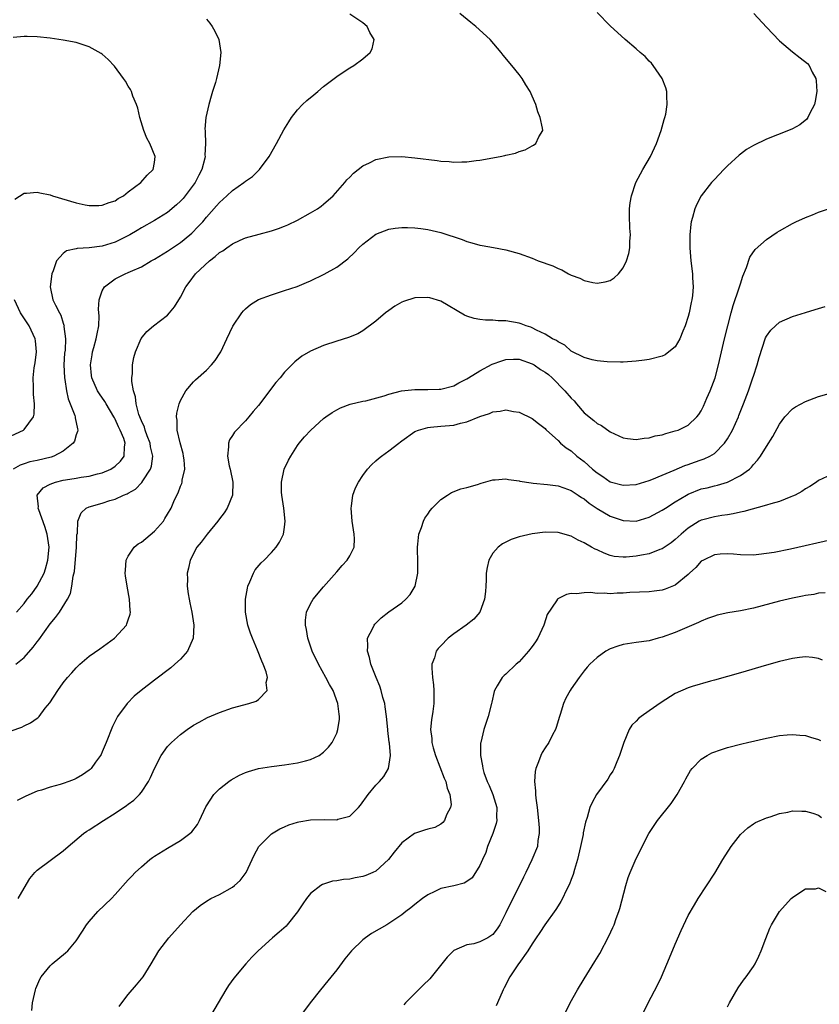
# Model space of a CAD drawing. Units: inches. Extents: x 2508000 to 2511000, y 1515000 to 1518000.
# Drawn here: x 2508064 to 2508187, y 1516055 to 1516206 of the extents above; entities that cross this region are included whole.
import ezdxf

# ---------------------------------------------------------------- set-up
doc = ezdxf.new("R2010")
doc.units = ezdxf.units.IN
doc.header["$MEASUREMENT"] = 0
doc.layers.add('LD25081515_10ft', color=123, linetype='Continuous')

msp = doc.modelspace()

# ---------------------------------------------------------------- linework, layer by layer
at = {"layer": 'LD25081515_10ft'}
for points, elevation in [([(2508063, 1516096.76), (2508064.63, 1516097.37), (2508065, 1516097.56), (2508066, 1516098), (2508067, 1516098.74), (2508067.16, 1516098.84), (2508067.3, 1516099), (2508068.25, 1516100.25), (2508068.93, 1516101.07), (2508070.17, 1516103), (2508071, 1516104.15), (2508071.67, 1516105), (2508072.31, 1516105.69), (2508073, 1516106.47), (2508073.53, 1516107), (2508075, 1516108.23), (2508076.61, 1516109.39), (2508078.88, 1516111), (2508080.7, 1516113), (2508080.79, 1516113.21), (2508081, 1516113.85), (2508081.27, 1516114.73), (2508081.33, 1516115), (2508081.29, 1516115.29), (2508081.19, 1516117), (2508080.81, 1516119), (2508080.57, 1516120.57), (2508080.54, 1516121), (2508080.55, 1516121.45), (2508080.65, 1516123), (2508081, 1516123.64), (2508081.89, 1516125), (2508082.51, 1516125.49), (2508083, 1516125.78), (2508083.68, 1516126.32), (2508085, 1516127.44), (2508086.38, 1516129), (2508086.62, 1516129.38), (2508087, 1516130.05), (2508087.57, 1516131), (2508088, 1516132), (2508088.47, 1516133), (2508088.66, 1516133.34), (2508089, 1516134.36), (2508089.21, 1516134.79), (2508089.26, 1516135), (2508089.28, 1516135.28), (2508089.67, 1516137), (2508089.57, 1516138.43), (2508089.49, 1516139), (2508089.41, 1516139.41), (2508088.95, 1516141.05), (2508088.51, 1516143), (2508088.5, 1516144.5), (2508088.38, 1516145), (2508088.43, 1516145.57), (2508088.79, 1516147), (2508089, 1516147.51), (2508089.83, 1516149), (2508091, 1516150.38), (2508091.3, 1516150.7), (2508093, 1516152.17), (2508093.79, 1516153), (2508094.34, 1516153.66), (2508095.13, 1516154.87), (2508095.19, 1516155), (2508096.15, 1516157), (2508097.05, 1516158.95), (2508098.42, 1516161), (2508098.67, 1516161.33), (2508099, 1516161.64), (2508099.74, 1516162.26), (2508101, 1516163.03), (2508103, 1516163.79), (2508105, 1516164.41), (2508106.94, 1516165.06), (2508108.35, 1516165.64), (2508109, 1516165.94), (2508111.06, 1516166.93), (2508113, 1516168.03), (2508114.69, 1516169.31), (2508115.72, 1516170.28), (2508116.42, 1516171), (2508117, 1516171.55), (2508119, 1516173.07), (2508121, 1516173.87), (2508121.99, 1516174.01), (2508123, 1516174.12), (2508123.88, 1516174.12), (2508125, 1516174.07), (2508125.94, 1516173.94), (2508127, 1516173.82), (2508129, 1516173.36), (2508132.27, 1516172.27), (2508133, 1516171.95), (2508133.77, 1516171.77), (2508135, 1516171.39), (2508135.35, 1516171.35), (2508137.06, 1516171.06), (2508139, 1516170.7), (2508141, 1516170.11), (2508143, 1516169.38), (2508143.96, 1516169), (2508146.2, 1516168.2), (2508147, 1516167.8), (2508147.59, 1516167.59), (2508148.61, 1516167), (2508149, 1516166.81), (2508150.34, 1516166.34), (2508151, 1516165.98), (2508152.36, 1516165.64), (2508153, 1516165.55), (2508154.25, 1516165.75), (2508155, 1516165.97), (2508155.61, 1516166.39), (2508156.29, 1516167), (2508157, 1516167.9), (2508157.51, 1516169), (2508157.88, 1516170.12), (2508158.01, 1516171), (2508158, 1516172), (2508158.12, 1516173), (2508158.01, 1516174.01), (2508157.98, 1516175.98), (2508157.97, 1516177), (2508158.08, 1516177.92), (2508158.27, 1516179), (2508158.95, 1516181), (2508159.65, 1516182.35), (2508160.03, 1516183), (2508161.17, 1516185), (2508162.12, 1516187), (2508162.85, 1516189), (2508163.3, 1516190.7), (2508163.41, 1516191), (2508163.54, 1516191.54), (2508163.77, 1516193), (2508163.68, 1516194.32), (2508163.72, 1516195), (2508163.57, 1516195.57), (2508162.99, 1516197), (2508161.62, 1516199), (2508161.34, 1516199.34), (2508161, 1516199.68), (2508160.36, 1516200.36), (2508159.63, 1516201), (2508159, 1516201.58), (2508157.29, 1516203), (2508155, 1516205.08), (2508153, 1516207.13)], 7770), ([(2508063.72, 1516107), (2508065, 1516108.03), (2508066.38, 1516109.62), (2508067, 1516110.46), (2508067.24, 1516110.76), (2508069, 1516113.23), (2508069.82, 1516114.18), (2508070.41, 1516115), (2508071.67, 1516117), (2508072.11, 1516117.89), (2508072.33, 1516119), (2508072.52, 1516120.52), (2508072.72, 1516121.28), (2508073.04, 1516125), (2508073.1, 1516126.9), (2508073.17, 1516127.17), (2508073.24, 1516129), (2508073.74, 1516130.26), (2508074.55, 1516131), (2508075, 1516131.2), (2508077, 1516131.76), (2508078.16, 1516132.16), (2508079, 1516132.37), (2508080.28, 1516133), (2508080.81, 1516133.19), (2508081, 1516133.31), (2508082.09, 1516133.91), (2508083.05, 1516134.95), (2508083.21, 1516135.21), (2508084.41, 1516137), (2508084.57, 1516137.43), (2508084.76, 1516139), (2508084.43, 1516140.43), (2508084.36, 1516141), (2508083.92, 1516142.08), (2508083.57, 1516143), (2508083.46, 1516143.46), (2508083, 1516144.41), (2508082.62, 1516145.38), (2508082.21, 1516147), (2508082.11, 1516148.11), (2508081.79, 1516149), (2508081.53, 1516150.47), (2508081.55, 1516151), (2508081.66, 1516151.66), (2508081.66, 1516153), (2508081.85, 1516154.15), (2508082.11, 1516155), (2508082.95, 1516157.05), (2508083.85, 1516158.15), (2508084.88, 1516159), (2508087, 1516160.64), (2508087.33, 1516161), (2508088.09, 1516161.91), (2508089, 1516163.43), (2508089.84, 1516165), (2508090.35, 1516165.65), (2508091.32, 1516167), (2508093.46, 1516169), (2508094.36, 1516169.64), (2508095, 1516170.25), (2508095.49, 1516170.51), (2508096.12, 1516171), (2508097, 1516171.62), (2508098.17, 1516172.17), (2508099, 1516172.51), (2508101.09, 1516173.09), (2508103, 1516173.58), (2508104.05, 1516173.95), (2508105, 1516174.31), (2508105.48, 1516174.52), (2508107, 1516175.26), (2508109, 1516176.36), (2508110.05, 1516177), (2508110.6, 1516177.4), (2508111, 1516177.71), (2508112.46, 1516179), (2508114.25, 1516181), (2508114.57, 1516181.43), (2508115, 1516181.85), (2508115.56, 1516182.44), (2508116.29, 1516183), (2508117, 1516183.57), (2508118.06, 1516184.06), (2508119, 1516184.56), (2508121, 1516184.98), (2508123, 1516185.01), (2508125, 1516184.84), (2508128.42, 1516184.42), (2508129, 1516184.32), (2508130.26, 1516184.26), (2508131, 1516184.15), (2508132.21, 1516184.21), (2508133, 1516184.18), (2508134.4, 1516184.4), (2508135, 1516184.44), (2508138.1, 1516185), (2508138.84, 1516185.16), (2508139, 1516185.21), (2508140.46, 1516185.54), (2508141, 1516185.79), (2508141.95, 1516186.05), (2508143, 1516186.68), (2508143.24, 1516186.76), (2508143.6, 1516187), (2508144.06, 1516188.06), (2508144.64, 1516189), (2508144.63, 1516189.37), (2508144.25, 1516191), (2508143.87, 1516191.87), (2508143.58, 1516193), (2508143, 1516194.27), (2508142.73, 1516195), (2508142.05, 1516196.05), (2508141.5, 1516197), (2508141, 1516197.6), (2508139.89, 1516199), (2508138.57, 1516200.57), (2508138.27, 1516201), (2508136.57, 1516203), (2508134.38, 1516205), (2508133.61, 1516205.61), (2508131.9, 1516207)], 7780), ([(2508063.82, 1516115), (2508065, 1516116.37), (2508065.49, 1516117), (2508066.17, 1516117.83), (2508067, 1516119), (2508068.06, 1516121), (2508068.3, 1516121.69), (2508068.66, 1516123), (2508068.83, 1516125), (2508068.54, 1516127), (2508068.2, 1516128.2), (2508067.25, 1516130.75), (2508067.18, 1516131), (2508067.22, 1516131.22), (2508067.01, 1516133), (2508067.91, 1516134.09), (2508069, 1516134.68), (2508069.83, 1516135), (2508071, 1516135.29), (2508071.36, 1516135.36), (2508073, 1516135.62), (2508073.76, 1516135.76), (2508075, 1516135.93), (2508076.27, 1516136.27), (2508077, 1516136.44), (2508078.33, 1516137), (2508079, 1516137.44), (2508079.78, 1516138.22), (2508080.35, 1516139), (2508080.39, 1516140.39), (2508080.51, 1516141), (2508080.3, 1516141.7), (2508079.76, 1516143), (2508079.49, 1516143.49), (2508079, 1516144.65), (2508078.86, 1516144.86), (2508078.8, 1516145), (2508077.59, 1516147), (2508077.38, 1516147.38), (2508076.56, 1516148.56), (2508076.27, 1516149), (2508075.41, 1516151), (2508075.36, 1516151.36), (2508075.2, 1516153), (2508075.47, 1516154.53), (2508075.52, 1516155), (2508075.7, 1516155.7), (2508076.08, 1516157), (2508076.21, 1516157.79), (2508076.45, 1516159), (2508076.52, 1516160.52), (2508076.48, 1516161), (2508076.42, 1516161.58), (2508076.54, 1516163), (2508077, 1516164.39), (2508077.33, 1516165), (2508079, 1516166.24), (2508080.51, 1516167), (2508081, 1516167.18), (2508081.36, 1516167.36), (2508083, 1516168.08), (2508084.53, 1516169), (2508085, 1516169.25), (2508087, 1516170.46), (2508089, 1516171.83), (2508090.45, 1516173), (2508090.74, 1516173.26), (2508091.75, 1516174.25), (2508092.42, 1516175), (2508093, 1516175.69), (2508094.56, 1516177.44), (2508095, 1516177.97), (2508095.55, 1516178.45), (2508096.15, 1516179), (2508097, 1516179.82), (2508098.74, 1516181), (2508099, 1516181.25), (2508100.06, 1516181.94), (2508101.14, 1516183), (2508102.62, 1516185), (2508103.78, 1516187), (2508104.9, 1516189.1), (2508105.63, 1516190.37), (2508106.05, 1516191), (2508107, 1516192.2), (2508107.75, 1516193), (2508108.4, 1516193.6), (2508109.49, 1516194.51), (2508110.11, 1516195), (2508111, 1516195.77), (2508112.63, 1516197), (2508113, 1516197.31), (2508114, 1516198), (2508115, 1516198.65), (2508115.61, 1516199), (2508117, 1516200.02), (2508118.16, 1516201), (2508118.44, 1516201.56), (2508118.77, 1516203), (2508118.08, 1516204.08), (2508117.66, 1516205), (2508117, 1516205.56), (2508115, 1516206.87)], 7790), ([(2508177.05, 1516207), (2508179, 1516204.89), (2508181, 1516202.8), (2508183, 1516201.09), (2508184.19, 1516200.19), (2508185.29, 1516199.29), (2508185.55, 1516199), (2508186.04, 1516197.96), (2508186.57, 1516197), (2508186.63, 1516196.63), (2508186.72, 1516195), (2508186.48, 1516193.52), (2508186.37, 1516193), (2508185.67, 1516191.67), (2508185.38, 1516191), (2508185.22, 1516190.78), (2508184.11, 1516189.89), (2508183, 1516189.29), (2508182.37, 1516189), (2508179, 1516187.7), (2508177, 1516186.73), (2508175.93, 1516186.07), (2508175, 1516185.38), (2508174.79, 1516185.21), (2508173, 1516183.58), (2508172.46, 1516183), (2508171.73, 1516182.27), (2508171, 1516181.5), (2508170.58, 1516181), (2508169, 1516178.98), (2508168.31, 1516177.69), (2508168, 1516177), (2508167.64, 1516175.64), (2508167.44, 1516175), (2508167.38, 1516174.62), (2508167.25, 1516173), (2508167.26, 1516171), (2508167.4, 1516169), (2508167.62, 1516167), (2508167.63, 1516166.37), (2508167.73, 1516165), (2508167.65, 1516163.65), (2508167.55, 1516163), (2508167.43, 1516162.57), (2508167.15, 1516161), (2508167, 1516160.42), (2508166.53, 1516159), (2508166.17, 1516158.17), (2508165.7, 1516157), (2508165, 1516155.78), (2508164.01, 1516155), (2508163.43, 1516154.57), (2508163, 1516154.36), (2508161, 1516153.83), (2508160.26, 1516153.74), (2508159, 1516153.55), (2508157, 1516153.43), (2508156.58, 1516153.42), (2508154.52, 1516153.48), (2508153, 1516153.65), (2508152.23, 1516153.77), (2508151, 1516154.12), (2508149, 1516155.12), (2508148.03, 1516156.03), (2508147, 1516156.53), (2508146.74, 1516156.74), (2508146.16, 1516157), (2508145, 1516157.72), (2508143.67, 1516158.33), (2508143, 1516158.71), (2508142.8, 1516158.8), (2508142.08, 1516159), (2508141.33, 1516159.33), (2508141, 1516159.42), (2508139, 1516159.78), (2508137.79, 1516159.79), (2508137, 1516159.87), (2508135.87, 1516159.87), (2508135, 1516159.97), (2508134.13, 1516160.13), (2508133, 1516160.49), (2508132.65, 1516160.65), (2508129, 1516162.79), (2508127.31, 1516163.31), (2508127, 1516163.38), (2508125, 1516163.32), (2508123.25, 1516162.75), (2508123, 1516162.64), (2508121.95, 1516162.05), (2508121, 1516161.38), (2508120.51, 1516161), (2508119, 1516159.73), (2508117, 1516158.25), (2508116.24, 1516157.76), (2508114.8, 1516157.2), (2508113, 1516156.63), (2508111, 1516155.98), (2508109, 1516155.12), (2508107.67, 1516154.33), (2508106.55, 1516153.45), (2508106.12, 1516153), (2508105, 1516151.87), (2508104.3, 1516151), (2508103.68, 1516150.32), (2508101, 1516146.77), (2508100.17, 1516145.83), (2508099.52, 1516145), (2508099, 1516144.39), (2508097.33, 1516142.67), (2508097, 1516142.16), (2508096.52, 1516141.48), (2508096.37, 1516141), (2508096.41, 1516140.41), (2508096.22, 1516139), (2508096.5, 1516137.5), (2508096.63, 1516137), (2508097.05, 1516135), (2508096.98, 1516133), (2508096.16, 1516131), (2508095.72, 1516130.28), (2508095, 1516129.34), (2508094.76, 1516129), (2508093.1, 1516127), (2508092.21, 1516125.79), (2508091.51, 1516125), (2508090.52, 1516123), (2508090.25, 1516121.75), (2508090.06, 1516121), (2508090.07, 1516120.07), (2508090.03, 1516119), (2508090.17, 1516117.83), (2508090.33, 1516117), (2508090.47, 1516116.47), (2508090.76, 1516115), (2508091.07, 1516113), (2508090.96, 1516111), (2508090.09, 1516109), (2508089, 1516107.77), (2508088.16, 1516107), (2508087.52, 1516106.48), (2508085, 1516104.58), (2508082.99, 1516103), (2508081.91, 1516102.09), (2508080.84, 1516101), (2508079.36, 1516099), (2508079.22, 1516098.78), (2508078.55, 1516097.45), (2508077.61, 1516095), (2508077, 1516093.53), (2508076.83, 1516093.17), (2508076.74, 1516093), (2508075.98, 1516091.99), (2508075.28, 1516091), (2508075.14, 1516090.86), (2508075, 1516090.74), (2508073.96, 1516090.04), (2508073, 1516089.47), (2508072.67, 1516089.33), (2508071.88, 1516089), (2508071, 1516088.69), (2508070.54, 1516088.54), (2508069, 1516088.12), (2508067.69, 1516087.69), (2508067, 1516087.5), (2508065.24, 1516086.76), (2508063.92, 1516086.08)], 7760), ([(2508093, 1516206.14), (2508093.51, 1516205.51), (2508093.9, 1516205), (2508094.3, 1516204.3), (2508094.89, 1516203), (2508095.2, 1516201), (2508095, 1516199), (2508094.54, 1516197), (2508094.38, 1516196.38), (2508093.95, 1516195), (2508093.71, 1516194.29), (2508093.34, 1516193), (2508092.9, 1516191), (2508092.76, 1516189.24), (2508092.78, 1516189), (2508092.82, 1516188.82), (2508092.84, 1516187), (2508092.76, 1516185.24), (2508092.79, 1516185), (2508092.74, 1516184.74), (2508092.31, 1516183), (2508091.85, 1516182.15), (2508091.27, 1516181), (2508089.75, 1516179), (2508089.41, 1516178.59), (2508089, 1516178.15), (2508088.39, 1516177.61), (2508087, 1516176.43), (2508085, 1516175.2), (2508083, 1516174.06), (2508082.34, 1516173.66), (2508081.21, 1516173), (2508079, 1516171.88), (2508077, 1516171.24), (2508075, 1516170.98), (2508073.13, 1516170.87), (2508073, 1516170.82), (2508071.49, 1516170.51), (2508071, 1516170.14), (2508069.98, 1516169), (2508069.45, 1516167.45), (2508069.23, 1516167), (2508069, 1516165), (2508069.43, 1516163), (2508069.81, 1516162.19), (2508070.42, 1516161), (2508070.64, 1516160.64), (2508071, 1516159.43), (2508071.11, 1516159.11), (2508071.13, 1516159), (2508071.12, 1516158.88), (2508071.33, 1516157), (2508071.28, 1516155.28), (2508071.21, 1516154.79), (2508071.12, 1516153), (2508071.2, 1516151), (2508071.25, 1516150.75), (2508071.51, 1516149), (2508071.77, 1516147.77), (2508072.08, 1516147), (2508072.77, 1516145.23), (2508072.84, 1516145), (2508072.84, 1516144.85), (2508073.18, 1516143.18), (2508073.25, 1516143), (2508073.22, 1516142.78), (2508073, 1516142.24), (2508072.71, 1516141.29), (2508072.55, 1516141), (2508071, 1516139.76), (2508069.58, 1516139), (2508069.16, 1516138.84), (2508067, 1516138.33), (2508065.9, 1516138.1), (2508065, 1516137.82), (2508064.4, 1516137.6), (2508063.29, 1516137)], 7800), ([(2508063.55, 1516178.45), (2508065, 1516179.38), (2508065.37, 1516179.37), (2508067, 1516179.55), (2508067.42, 1516179.42), (2508069, 1516179.13), (2508069.36, 1516179), (2508073, 1516177.92), (2508074.39, 1516177.61), (2508075, 1516177.51), (2508076.49, 1516177.51), (2508077, 1516177.53), (2508078.06, 1516177.94), (2508079, 1516178.23), (2508079.44, 1516178.56), (2508080.24, 1516179), (2508081, 1516179.59), (2508082.92, 1516181), (2508083.87, 1516182.13), (2508084.8, 1516183), (2508085, 1516184.11), (2508085.12, 1516185), (2508084.3, 1516187), (2508083.82, 1516187.82), (2508083.4, 1516189), (2508082.79, 1516191), (2508082.46, 1516192.46), (2508082.27, 1516193), (2508081.71, 1516194.29), (2508081.47, 1516195), (2508081.33, 1516195.33), (2508081, 1516195.84), (2508080.57, 1516196.57), (2508080.24, 1516197), (2508078.88, 1516198.88), (2508077.92, 1516199.92), (2508077, 1516200.73), (2508076.85, 1516200.85), (2508075, 1516201.88), (2508073, 1516202.53), (2508071, 1516202.9), (2508069, 1516203.2), (2508067, 1516203.41), (2508065.45, 1516203.45), (2508065, 1516203.45), (2508063.29, 1516203.29)], 7810), ([(2508064.1, 1516071), (2508065, 1516072.59), (2508065.88, 1516074.12), (2508066.62, 1516075), (2508067, 1516075.36), (2508069, 1516076.88), (2508071, 1516078.35), (2508071.74, 1516079), (2508074.14, 1516081), (2508074.65, 1516081.35), (2508075, 1516081.55), (2508077.2, 1516083), (2508079, 1516084.13), (2508080.71, 1516085.29), (2508081, 1516085.54), (2508081.86, 1516086.14), (2508082.71, 1516087), (2508083, 1516087.36), (2508084.11, 1516089), (2508084.41, 1516089.59), (2508085.01, 1516090.99), (2508086.03, 1516093), (2508087, 1516094.37), (2508087.3, 1516094.7), (2508087.61, 1516095), (2508089, 1516096.22), (2508090.06, 1516097), (2508091, 1516097.63), (2508091.87, 1516098.13), (2508093.17, 1516098.83), (2508095, 1516099.62), (2508097, 1516100.31), (2508099.52, 1516101), (2508100.64, 1516101.36), (2508101, 1516101.62), (2508102.32, 1516103), (2508102.19, 1516104.19), (2508102.36, 1516105), (2508102.15, 1516105.85), (2508101.73, 1516107), (2508101.49, 1516107.49), (2508100.85, 1516109.15), (2508100.05, 1516111), (2508099.77, 1516111.77), (2508099.37, 1516113), (2508099.01, 1516115), (2508099.01, 1516117), (2508099.28, 1516118.72), (2508099.35, 1516119), (2508099.67, 1516119.67), (2508100.2, 1516121), (2508100.49, 1516121.51), (2508101.41, 1516122.59), (2508101.84, 1516123), (2508103, 1516124.18), (2508103.73, 1516125), (2508104.23, 1516125.77), (2508104.84, 1516127), (2508105, 1516128.08), (2508105.11, 1516129), (2508104.88, 1516131), (2508104.58, 1516133), (2508104.54, 1516133.46), (2508104.53, 1516135), (2508104.95, 1516137), (2508105.61, 1516138.39), (2508105.94, 1516139), (2508107, 1516140.64), (2508107.25, 1516141), (2508108.05, 1516141.95), (2508109.01, 1516143), (2508111, 1516144.75), (2508111.34, 1516145), (2508112.32, 1516145.68), (2508113, 1516146.1), (2508113.61, 1516146.39), (2508115.05, 1516146.95), (2508117, 1516147.41), (2508117.5, 1516147.5), (2508120.27, 1516148.27), (2508121, 1516148.53), (2508122.98, 1516149.02), (2508125, 1516149.24), (2508127, 1516149.24), (2508128.73, 1516149.27), (2508129, 1516149.29), (2508131, 1516149.78), (2508131.77, 1516150.23), (2508133, 1516150.85), (2508133.22, 1516151), (2508135, 1516152.09), (2508136.9, 1516153.1), (2508138.36, 1516153.64), (2508139, 1516153.83), (2508140.13, 1516153.87), (2508141, 1516153.87), (2508143, 1516153.19), (2508143.34, 1516153), (2508144.32, 1516152.32), (2508145, 1516151.91), (2508145.51, 1516151.51), (2508146.08, 1516151), (2508148.06, 1516149), (2508149, 1516147.9), (2508149.46, 1516147.46), (2508149.83, 1516147), (2508151, 1516145.66), (2508152.47, 1516144.47), (2508153, 1516144), (2508153.69, 1516143.69), (2508155, 1516142.7), (2508157, 1516141.79), (2508157.66, 1516141.67), (2508159, 1516141.55), (2508160.23, 1516141.77), (2508161, 1516141.79), (2508161.92, 1516142.08), (2508163, 1516142.28), (2508163.53, 1516142.47), (2508165, 1516142.85), (2508165.42, 1516143), (2508167, 1516143.76), (2508168.31, 1516145), (2508168.63, 1516145.37), (2508169, 1516145.94), (2508169.36, 1516146.64), (2508169.87, 1516147.87), (2508170.37, 1516149), (2508171.12, 1516151), (2508171.66, 1516153), (2508172.57, 1516157), (2508173.05, 1516159), (2508173.57, 1516161), (2508173.89, 1516162.11), (2508174.82, 1516164.82), (2508175, 1516165.47), (2508175.36, 1516166.64), (2508175.95, 1516167.95), (2508176.46, 1516169.54), (2508177.28, 1516170.72), (2508179, 1516172.29), (2508180.63, 1516173.37), (2508181, 1516173.61), (2508183, 1516174.73), (2508183.54, 1516175), (2508185, 1516175.67), (2508186.05, 1516176.05), (2508187, 1516176.45), (2508188.55, 1516177)], 7750), ([(2508063, 1516142.11), (2508064.91, 1516143), (2508065, 1516143.07), (2508066.46, 1516145), (2508066.56, 1516145.44), (2508066.59, 1516147), (2508066.43, 1516148.43), (2508066.43, 1516149), (2508066.44, 1516149.56), (2508066.39, 1516151), (2508066.56, 1516152.56), (2508066.69, 1516153.31), (2508066.91, 1516155), (2508066.72, 1516156.72), (2508066.71, 1516157), (2508065.79, 1516159), (2508065.49, 1516159.49), (2508064.67, 1516160.67), (2508064.46, 1516161), (2508063.51, 1516163)], 7810), ([(2508066.19, 1516053.81), (2508066.3, 1516055), (2508066.73, 1516057), (2508066.8, 1516057.2), (2508067.39, 1516058.61), (2508067.6, 1516059), (2508069, 1516060.67), (2508069.33, 1516061), (2508071.35, 1516062.65), (2508071.7, 1516063), (2508073, 1516064.53), (2508073.98, 1516066.02), (2508074.59, 1516067), (2508075, 1516067.51), (2508076.33, 1516069), (2508078.4, 1516071), (2508079, 1516071.64), (2508081, 1516073.89), (2508081.54, 1516074.46), (2508082.05, 1516075), (2508083, 1516075.9), (2508084.31, 1516077), (2508084.7, 1516077.3), (2508085, 1516077.51), (2508087, 1516078.77), (2508089, 1516079.93), (2508090.44, 1516081), (2508090.74, 1516081.26), (2508091.6, 1516082.4), (2508091.92, 1516083), (2508092.9, 1516085.1), (2508093, 1516085.27), (2508094.13, 1516087), (2508095, 1516087.88), (2508096.44, 1516089), (2508096.77, 1516089.23), (2508098.05, 1516089.95), (2508099, 1516090.36), (2508099.46, 1516090.54), (2508101.01, 1516090.99), (2508103, 1516091.32), (2508105, 1516091.57), (2508107, 1516091.87), (2508108.19, 1516092.19), (2508109, 1516092.36), (2508110.29, 1516093), (2508111, 1516093.49), (2508111.74, 1516094.26), (2508112.32, 1516095), (2508113, 1516096.44), (2508113.19, 1516097), (2508113.41, 1516098.59), (2508113.42, 1516099), (2508113.36, 1516099.36), (2508113.2, 1516101), (2508112.44, 1516103), (2508111.92, 1516103.92), (2508111.33, 1516105), (2508110.19, 1516107), (2508109.23, 1516109), (2508108.55, 1516111), (2508108.36, 1516112.36), (2508108.22, 1516113), (2508108.21, 1516113.79), (2508108.39, 1516115), (2508109, 1516116.28), (2508109.41, 1516117), (2508111, 1516118.89), (2508113, 1516121.21), (2508113.84, 1516122.16), (2508114.62, 1516123), (2508115, 1516123.68), (2508115.67, 1516125), (2508115.74, 1516126.26), (2508115.7, 1516127), (2508115.38, 1516129), (2508115.22, 1516131), (2508115.28, 1516131.28), (2508115.5, 1516133), (2508115.9, 1516134.1), (2508116.33, 1516135), (2508117, 1516136.01), (2508117.75, 1516137), (2508118.36, 1516137.64), (2508119, 1516138.24), (2508119.4, 1516138.6), (2508119.88, 1516139), (2508121, 1516139.82), (2508122.52, 1516141), (2508122.81, 1516141.19), (2508123, 1516141.34), (2508125, 1516142.75), (2508125.57, 1516143), (2508127, 1516143.4), (2508127.41, 1516143.41), (2508129, 1516143.58), (2508131, 1516143.75), (2508132.04, 1516144.04), (2508133, 1516144.23), (2508135, 1516145.06), (2508136.48, 1516145.52), (2508137, 1516145.81), (2508138.1, 1516145.9), (2508139, 1516146.08), (2508140.16, 1516145.84), (2508141, 1516145.72), (2508143, 1516144.78), (2508143.99, 1516143.99), (2508145, 1516143.23), (2508145.1, 1516143.1), (2508145.21, 1516143), (2508147, 1516141.37), (2508147.38, 1516141), (2508148.26, 1516140.26), (2508149, 1516139.8), (2508149.9, 1516139), (2508151, 1516138.17), (2508152.3, 1516137), (2508153, 1516136.41), (2508153.86, 1516135.86), (2508155, 1516135.05), (2508157, 1516134.5), (2508159, 1516134.65), (2508161, 1516135.26), (2508161.41, 1516135.41), (2508163, 1516136.05), (2508164.82, 1516136.82), (2508166.45, 1516137.55), (2508167, 1516137.71), (2508167.93, 1516138.07), (2508169, 1516138.4), (2508169.44, 1516138.56), (2508170.32, 1516139), (2508171, 1516139.4), (2508172.57, 1516141), (2508173, 1516141.65), (2508173.78, 1516143), (2508174.7, 1516145), (2508174.77, 1516145.23), (2508175.5, 1516147), (2508176.24, 1516149), (2508176.93, 1516151), (2508177, 1516151.26), (2508177.58, 1516153), (2508177.87, 1516154.13), (2508178.86, 1516157.14), (2508179, 1516157.44), (2508179.68, 1516158.32), (2508180.38, 1516159), (2508181, 1516159.55), (2508183, 1516160.44), (2508185, 1516161.06), (2508186.5, 1516161.5), (2508187, 1516161.67), (2508188.02, 1516161.98)], 7740), ([(2508079.59, 1516054.41), (2508079.98, 1516055), (2508081, 1516056.26), (2508082.26, 1516057.74), (2508083.29, 1516059), (2508084.52, 1516061), (2508085.68, 1516063), (2508087.23, 1516065), (2508089, 1516067), (2508090.93, 1516069), (2508092.05, 1516069.95), (2508093, 1516070.6), (2508093.67, 1516071), (2508095, 1516071.66), (2508097, 1516072.77), (2508097.3, 1516073), (2508098.19, 1516073.81), (2508099.09, 1516075), (2508100.02, 1516077), (2508100.32, 1516077.68), (2508101.04, 1516079), (2508103, 1516080.98), (2508104.27, 1516081.73), (2508105, 1516082.05), (2508105.67, 1516082.33), (2508107, 1516082.76), (2508107.19, 1516082.81), (2508109, 1516083.11), (2508111.15, 1516083.15), (2508113, 1516083.11), (2508113.19, 1516083.19), (2508115, 1516083.68), (2508116.35, 1516085), (2508116.65, 1516085.35), (2508117.81, 1516087), (2508119, 1516088.45), (2508119.58, 1516089), (2508120.25, 1516089.75), (2508120.98, 1516091), (2508121.24, 1516093), (2508121.09, 1516094.91), (2508121.05, 1516095.05), (2508120.84, 1516096.84), (2508120.83, 1516097), (2508120.64, 1516099), (2508120.46, 1516100.46), (2508120.37, 1516101), (2508120.1, 1516101.9), (2508119.83, 1516103), (2508119.63, 1516103.63), (2508119.04, 1516105), (2508118.26, 1516107), (2508118.05, 1516108.05), (2508117.71, 1516109), (2508117.79, 1516109.79), (2508117.75, 1516111), (2508118.54, 1516112.54), (2508118.74, 1516113), (2508118.85, 1516113.15), (2508119.84, 1516114.16), (2508121, 1516115.06), (2508123, 1516116.47), (2508123.64, 1516117), (2508124.28, 1516117.72), (2508125.07, 1516119), (2508125.45, 1516121), (2508125.44, 1516122.56), (2508125.4, 1516125), (2508125.48, 1516125.48), (2508125.63, 1516127), (2508126.03, 1516128.03), (2508126.33, 1516129), (2508126.55, 1516129.45), (2508127, 1516130.08), (2508127.36, 1516130.64), (2508127.67, 1516131), (2508129, 1516132.32), (2508130.01, 1516133), (2508130.62, 1516133.38), (2508132.06, 1516133.94), (2508133, 1516134.16), (2508134.62, 1516134.62), (2508135.19, 1516134.81), (2508137, 1516135.33), (2508137.34, 1516135.34), (2508139, 1516135.49), (2508139.4, 1516135.4), (2508141, 1516135.19), (2508141.14, 1516135.14), (2508142.86, 1516134.86), (2508143.15, 1516134.85), (2508145.37, 1516134.63), (2508147, 1516134.41), (2508147.88, 1516134.12), (2508149, 1516133.73), (2508150.1, 1516133), (2508150.62, 1516132.62), (2508151, 1516132.41), (2508151.78, 1516131.78), (2508153, 1516130.96), (2508155, 1516129.78), (2508157, 1516129.09), (2508159, 1516129.01), (2508161, 1516129.62), (2508163, 1516130.66), (2508163.5, 1516131), (2508165, 1516131.94), (2508166.73, 1516133), (2508167, 1516133.15), (2508169, 1516133.94), (2508169.89, 1516134.11), (2508171, 1516134.44), (2508171.48, 1516134.52), (2508173, 1516134.99), (2508175, 1516136), (2508176.39, 1516137), (2508176.71, 1516137.29), (2508177, 1516137.72), (2508177.62, 1516138.38), (2508178.08, 1516139), (2508179, 1516140.48), (2508180, 1516142), (2508181, 1516143.88), (2508181.85, 1516145), (2508183, 1516146.25), (2508183.44, 1516146.56), (2508185, 1516147.4), (2508187, 1516148.16), (2508189, 1516148.71)], 7730), ([(2508189, 1516136.16), (2508187, 1516135.22), (2508186.69, 1516135), (2508185.67, 1516134.33), (2508185, 1516133.98), (2508184.44, 1516133.56), (2508183.39, 1516133), (2508183, 1516132.83), (2508182.75, 1516132.75), (2508181, 1516132.04), (2508179.68, 1516131.67), (2508179, 1516131.43), (2508175.52, 1516130.48), (2508175, 1516130.39), (2508173.87, 1516130.13), (2508173, 1516129.98), (2508172.14, 1516129.86), (2508171, 1516129.67), (2508169.21, 1516129.21), (2508169, 1516129.17), (2508168.68, 1516129), (2508167, 1516127.92), (2508165.89, 1516127), (2508165, 1516126.17), (2508164.35, 1516125.65), (2508163, 1516124.73), (2508162.62, 1516124.62), (2508161, 1516124), (2508159.79, 1516123.79), (2508159, 1516123.61), (2508157.46, 1516123.46), (2508157, 1516123.44), (2508155.59, 1516123.59), (2508155, 1516123.73), (2508154.06, 1516124.06), (2508153, 1516124.57), (2508152.7, 1516124.7), (2508152.12, 1516125), (2508151, 1516125.67), (2508150.07, 1516126.07), (2508149, 1516126.69), (2508147, 1516127.26), (2508145, 1516127.31), (2508143, 1516127.05), (2508141, 1516126.57), (2508139.81, 1516126.19), (2508138.47, 1516125.53), (2508137.81, 1516125), (2508137, 1516124.06), (2508136.38, 1516123), (2508136.1, 1516121.9), (2508135.98, 1516121), (2508135.95, 1516119.96), (2508135.9, 1516119), (2508135.83, 1516118.17), (2508135.7, 1516117), (2508134.97, 1516115), (2508134.05, 1516113.95), (2508132.88, 1516113), (2508131, 1516111.69), (2508130.14, 1516111), (2508129, 1516109.86), (2508128.59, 1516109.41), (2508128.3, 1516109), (2508128, 1516108), (2508127.61, 1516107), (2508127.59, 1516106.41), (2508127.7, 1516105), (2508127.87, 1516103.87), (2508127.94, 1516103), (2508127.91, 1516102.09), (2508127.91, 1516101), (2508127.75, 1516099.75), (2508127.54, 1516098.46), (2508127.42, 1516097), (2508127.59, 1516095.59), (2508127.6, 1516095), (2508127.81, 1516094.19), (2508128.18, 1516093), (2508129.52, 1516089.52), (2508129.77, 1516089), (2508129.96, 1516087.96), (2508130.39, 1516087), (2508130.56, 1516085.44), (2508130.49, 1516085), (2508129.89, 1516083.89), (2508129.56, 1516083), (2508129.32, 1516082.68), (2508129, 1516082.46), (2508128.05, 1516081.95), (2508127, 1516081.68), (2508126.49, 1516081.51), (2508124.97, 1516081.03), (2508123, 1516079.59), (2508121.85, 1516078.15), (2508120.96, 1516077), (2508119, 1516075.22), (2508118.55, 1516075), (2508117.46, 1516074.54), (2508117, 1516074.38), (2508115.82, 1516074.18), (2508115, 1516074.01), (2508114.05, 1516073.95), (2508113, 1516073.74), (2508112.34, 1516073.66), (2508111, 1516073.22), (2508110.84, 1516073.16), (2508110.59, 1516073), (2508109, 1516071.79), (2508108.37, 1516071), (2508107.8, 1516070.2), (2508107, 1516068.95), (2508105.41, 1516067), (2508105.22, 1516066.78), (2508104.16, 1516065.84), (2508103.16, 1516065), (2508100.93, 1516063), (2508099.98, 1516062.02), (2508099.07, 1516061), (2508097.21, 1516058.79), (2508096.36, 1516057.64), (2508095.96, 1516057), (2508093.63, 1516053)], 7720), ([(2508189, 1516126.15), (2508182.71, 1516124.71), (2508180.2, 1516124.2), (2508177.85, 1516123.85), (2508177, 1516123.79), (2508175, 1516123.8), (2508173.94, 1516123.94), (2508173, 1516123.96), (2508171.92, 1516123.92), (2508171, 1516123.8), (2508169.31, 1516123), (2508169, 1516122.83), (2508168.14, 1516121.86), (2508167.21, 1516121), (2508167, 1516120.81), (2508165, 1516119.14), (2508163.47, 1516118.53), (2508163, 1516118.38), (2508161.76, 1516118.24), (2508161, 1516118.14), (2508158.01, 1516118.01), (2508157, 1516117.94), (2508156.09, 1516117.91), (2508155, 1516117.83), (2508154.09, 1516117.91), (2508153, 1516117.86), (2508151.97, 1516118.03), (2508151, 1516117.99), (2508149.83, 1516117.83), (2508149, 1516117.89), (2508148.27, 1516117.73), (2508146.94, 1516117.06), (2508146.89, 1516117), (2508146.76, 1516116.76), (2508145.35, 1516114.65), (2508144.85, 1516113.15), (2508144.82, 1516113), (2508143.87, 1516111), (2508143.53, 1516110.47), (2508143, 1516109.73), (2508142.44, 1516109), (2508141, 1516107.39), (2508140.56, 1516107), (2508139, 1516105.5), (2508138.71, 1516105.29), (2508138.43, 1516105), (2508137.67, 1516103.67), (2508137.24, 1516103), (2508137.18, 1516102.82), (2508136.81, 1516101.19), (2508136.78, 1516101), (2508136.29, 1516099), (2508135.61, 1516097), (2508135.13, 1516095), (2508135.11, 1516094.89), (2508135.07, 1516093), (2508135.4, 1516091.4), (2508135.43, 1516091), (2508135.61, 1516090.39), (2508136.12, 1516089), (2508136.4, 1516088.4), (2508136.96, 1516087), (2508137.58, 1516085), (2508137.56, 1516083.56), (2508137.58, 1516083), (2508137.47, 1516082.53), (2508136.98, 1516081), (2508136.18, 1516079), (2508135.89, 1516078.11), (2508135.39, 1516077), (2508135, 1516076.08), (2508133.79, 1516074.21), (2508133, 1516073.63), (2508132.6, 1516073.4), (2508131, 1516072.98), (2508129, 1516072.54), (2508128.09, 1516072.09), (2508127, 1516071.59), (2508126.19, 1516071), (2508125, 1516070.1), (2508124.4, 1516069.6), (2508123.61, 1516069), (2508123, 1516068.5), (2508121, 1516067.17), (2508120.68, 1516067), (2508118.36, 1516065.64), (2508117.42, 1516065), (2508117, 1516064.66), (2508115.3, 1516063), (2508115, 1516062.65), (2508114.27, 1516061.73), (2508113, 1516060.07), (2508111.65, 1516058.35), (2508110.5, 1516057), (2508108.91, 1516055), (2508107.46, 1516053)], 7710), ([(2508188.02, 1516117.98), (2508187, 1516117.91), (2508186.26, 1516117.75), (2508185, 1516117.55), (2508184.55, 1516117.45), (2508183, 1516117.16), (2508181, 1516116.71), (2508177, 1516115.63), (2508175, 1516115.22), (2508173.08, 1516114.92), (2508171.45, 1516114.55), (2508171, 1516114.42), (2508169.96, 1516114.04), (2508169, 1516113.63), (2508168.58, 1516113.42), (2508165, 1516111.91), (2508163, 1516111.15), (2508162.38, 1516111), (2508161, 1516110.61), (2508159, 1516110.37), (2508157, 1516110.05), (2508156.2, 1516109.8), (2508155, 1516109.36), (2508154.31, 1516109), (2508153, 1516108.05), (2508151.87, 1516107), (2508151.45, 1516106.55), (2508151, 1516106.01), (2508150.25, 1516105), (2508149, 1516103.24), (2508148.85, 1516103), (2508148.19, 1516101.81), (2508147.81, 1516101), (2508147.31, 1516099.31), (2508147.2, 1516099), (2508146.71, 1516097.29), (2508146.61, 1516097), (2508146.15, 1516096.15), (2508145.56, 1516095), (2508145, 1516094.16), (2508144.55, 1516093.45), (2508144.33, 1516093), (2508144, 1516092), (2508143.59, 1516091), (2508143.49, 1516090.51), (2508143.38, 1516089), (2508143.55, 1516087.55), (2508143.53, 1516087), (2508143.57, 1516086.43), (2508143.8, 1516085), (2508144.01, 1516083), (2508144.1, 1516081.9), (2508144.1, 1516081), (2508143.91, 1516079.91), (2508143.82, 1516079), (2508142.98, 1516076.98), (2508142.03, 1516075), (2508141.68, 1516074.32), (2508141.08, 1516073), (2508139.67, 1516070.33), (2508139, 1516068.83), (2508138.07, 1516067), (2508137.65, 1516066.35), (2508137, 1516065.5), (2508136.19, 1516065), (2508135, 1516064.35), (2508134.05, 1516064.05), (2508133, 1516063.88), (2508131, 1516063.04), (2508130.95, 1516063), (2508129.98, 1516062.02), (2508127.3, 1516058.7), (2508126.3, 1516057.7), (2508125, 1516056.44), (2508123.58, 1516055), (2508123.3, 1516054.7)], 7700), ([(2508187.62, 1516107.62), (2508187, 1516107.92), (2508186.07, 1516108.07), (2508185, 1516108.17), (2508184.06, 1516108.06), (2508183, 1516107.92), (2508181, 1516107.45), (2508179, 1516106.88), (2508175, 1516105.69), (2508171, 1516104.57), (2508170.42, 1516104.42), (2508167.6, 1516103.6), (2508167, 1516103.4), (2508165, 1516102.51), (2508162.84, 1516101.16), (2508161, 1516099.85), (2508159.75, 1516099), (2508159.34, 1516098.66), (2508159, 1516098.26), (2508158.35, 1516097.65), (2508157.94, 1516097), (2508157.08, 1516095), (2508156.43, 1516093), (2508156, 1516092), (2508155.6, 1516091), (2508155.39, 1516090.61), (2508155, 1516090), (2508154.63, 1516089.37), (2508152.92, 1516087), (2508152.22, 1516085.78), (2508151.89, 1516085), (2508151.47, 1516083.47), (2508151.23, 1516082.77), (2508150.88, 1516081.12), (2508150.86, 1516080.86), (2508150.47, 1516079), (2508149.97, 1516077), (2508149.5, 1516075.5), (2508149.3, 1516074.7), (2508149, 1516073.96), (2508148.76, 1516073.24), (2508148.24, 1516072.24), (2508147.67, 1516071), (2508147.44, 1516070.56), (2508147, 1516069.89), (2508146.67, 1516069.33), (2508144.99, 1516067), (2508144.22, 1516065.78), (2508143.65, 1516065), (2508143, 1516064.06), (2508142.36, 1516063), (2508140.95, 1516061.05), (2508140.9, 1516061), (2508139.57, 1516059), (2508138.72, 1516057.28), (2508138.57, 1516057), (2508137.71, 1516055), (2508137.48, 1516054.52)], 7690), ([(2508147.86, 1516053), (2508148.84, 1516055), (2508149.99, 1516057), (2508151, 1516058.67), (2508152.67, 1516061.33), (2508153.41, 1516062.59), (2508154.78, 1516065.22), (2508155.43, 1516066.57), (2508155.6, 1516067), (2508155.93, 1516067.93), (2508156.35, 1516069), (2508156.51, 1516069.49), (2508157.39, 1516073), (2508157.76, 1516074.24), (2508158.05, 1516075), (2508159, 1516077.19), (2508160.92, 1516081), (2508161.75, 1516082.25), (2508162.27, 1516083), (2508164.39, 1516085.61), (2508165.31, 1516087), (2508166.41, 1516089), (2508166.6, 1516089.4), (2508167.33, 1516090.67), (2508167.6, 1516091), (2508169, 1516092.43), (2508169.91, 1516093), (2508170.62, 1516093.38), (2508172.08, 1516093.92), (2508173, 1516094.2), (2508175.21, 1516094.79), (2508176.08, 1516095), (2508179, 1516095.64), (2508181, 1516096.05), (2508182.18, 1516096.18), (2508183, 1516096.24), (2508184.14, 1516096.14), (2508185, 1516096.04), (2508185.79, 1516095.79), (2508187, 1516095.46), (2508187.32, 1516095.32)], 7680), ([(2508159.87, 1516053), (2508160.83, 1516055), (2508162.27, 1516057.73), (2508162.86, 1516059), (2508164.11, 1516061.89), (2508165, 1516064.03), (2508165.9, 1516066.1), (2508167, 1516068.41), (2508167.93, 1516070.07), (2508168.5, 1516071), (2508171.06, 1516074.94), (2508172.29, 1516077), (2508173.59, 1516079), (2508175, 1516080.85), (2508176.12, 1516081.88), (2508177, 1516082.48), (2508177.32, 1516082.68), (2508179, 1516083.41), (2508179.59, 1516083.59), (2508181, 1516084.08), (2508182.31, 1516084.31), (2508183, 1516084.47), (2508184.45, 1516084.45), (2508185, 1516084.45), (2508186.15, 1516084.15), (2508187, 1516083.8), (2508187.45, 1516083.45)], 7670), ([(2508173, 1516054.39), (2508173.33, 1516055), (2508174.68, 1516057.32), (2508175.5, 1516058.5), (2508175.89, 1516059), (2508177, 1516060.6), (2508177.25, 1516061), (2508177.84, 1516062.16), (2508178.18, 1516063), (2508178.89, 1516064.89), (2508179.53, 1516066.47), (2508179.78, 1516067), (2508181, 1516069), (2508182.8, 1516071), (2508183, 1516071.2), (2508183.51, 1516071.51), (2508185, 1516072.51), (2508186.52, 1516072.52), (2508187, 1516072.65), (2508188.1, 1516072.1)], 7660)]:
    msp.add_lwpolyline(points, dxfattribs=dict(at, elevation=elevation))

doc.saveas('drawing.dxf')
